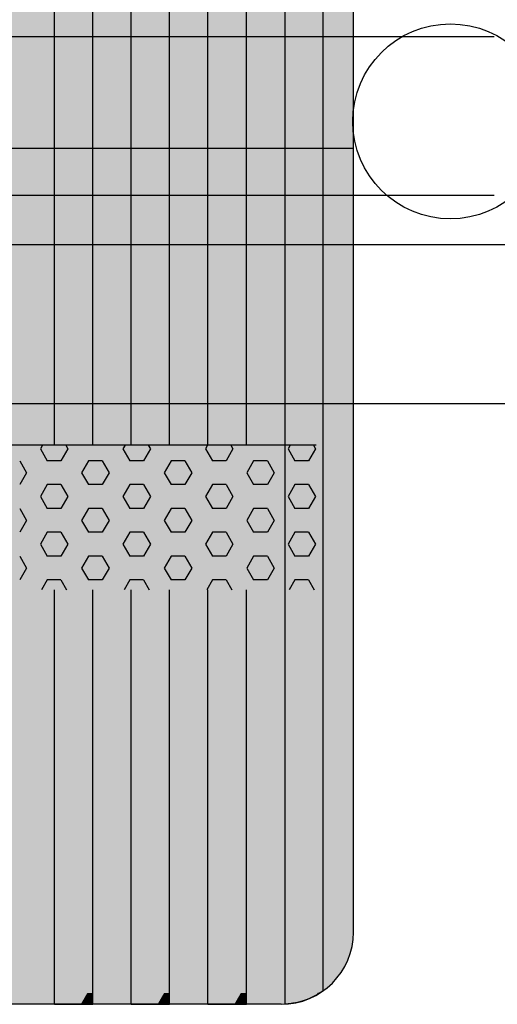
# Model space of a CAD drawing. Units: millimetres. Extents: x 73529 to 94529, y 629 to 15479.
# Drawn here: x 84610 to 84941, y 7326 to 8007 of the extents above; entities that cross this region are included whole.
import ezdxf

# ---------------------------------------------------------------- set-up
doc = ezdxf.new("R2010")
doc.units = ezdxf.units.MM

# ---------------------------------------------------------------- blocks, each defined once
blk = doc.blocks.new('indrän_moduli_päältä')
h = blk.add_hatch(color=9)
edge = h.paths.add_edge_path()
edge.add_line((-250, 0), (250, 0))
edge.add_arc((250, 50), 50, 270, 360)
edge.add_line((300, 50), (300, 1150))
edge.add_arc((250, 1150), 50, 0, 90)
edge.add_line((250, 1200), (-250, 1200))
edge.add_arc((-250, 1150), 50, 90, 180)
edge.add_line((-300, 1150), (-300, 50))
edge.add_arc((-250, 50), 50, 180, 270)
for color, points in [(256, [(-279.03, 1190.71), (-279.03, 9.17), (-276.99, 7.79), (-275.17, 6.68), (-273.81, 5.91), (-270.94, 4.48), (-269.59, 3.88), (-267.21, 2.94), (-265.23, 2.26), (-263.45, 1.72), (-261.15, 1.14), (-259.84, 0.86), (-258.12, 0.55), (-256.81, 0.35), (-254.87, 0.12), (-253.33, -0.01), (-252.44, -0.06), (-252.44, 1199.94), (-253.33, 1199.89), (-254.87, 1199.76), (-256.81, 1199.53), (-258.12, 1199.34), (-259.84, 1199.02), (-261.15, 1198.74), (-263.45, 1198.16), (-265.23, 1197.62), (-267.21, 1196.94), (-269.59, 1196), (-270.94, 1195.41), (-273.81, 1193.97), (-275.17, 1193.2), (-276.99, 1192.09)]), (256, [(-225.86, 1200), (-199.29, 1200), (-199.29, 0), (-225.86, 0)]), (252, [(-217.5, 1200), (-225.86, 1200), (-225.86, 1192.11), (-222.05, 1192.11)]), (256, [(-172.71, 1200), (-146.14, 1200), (-146.14, 0), (-172.71, 0)]), (252, [(-164.36, 1200), (-172.71, 1200), (-172.71, 1192.11), (-168.91, 1192.11)]), (256, [(-119.57, 1200), (-93, 1200), (-93, 0), (-119.57, 0)]), (252, [(-111.21, 1200), (-119.57, 1200), (-119.57, 1192.11), (-115.77, 1192.11)]), (252, [(-274.24, 1193.73), (-275.17, 1193.2), (-276.99, 1192.09), (-277.05, 1192.05), (-275.21, 1192.05)]), (252, [(-270.46, 1167.3), (-275.22, 1175.55), (-279.03, 1175.55), (-279.03, 1159.05), (-275.22, 1159.05)]), (252, [(-217.31, 1167.36), (-222.07, 1175.61), (-225.87, 1175.61), (-225.87, 1159.11), (-222.07, 1159.11)]), (252, [(-164.17, 1167.36), (-168.93, 1175.61), (-172.73, 1175.61), (-172.73, 1159.11), (-168.93, 1159.11)]), (252, [(-111.02, 1167.36), (-115.79, 1175.61), (-119.59, 1175.61), (-119.59, 1159.11), (-115.79, 1159.11)]), (252, [(-270.46, 1134.31), (-275.22, 1142.56), (-279.03, 1142.56), (-279.03, 1126.06), (-275.22, 1126.06)]), (252, [(-217.31, 1134.37), (-222.07, 1142.62), (-225.87, 1142.62), (-225.87, 1126.12), (-222.07, 1126.12)]), (252, [(-164.17, 1134.37), (-168.93, 1142.62), (-172.73, 1142.62), (-172.73, 1126.12), (-168.93, 1126.12)]), (252, [(-111.02, 1134.37), (-115.79, 1142.62), (-119.59, 1142.62), (-119.59, 1126.12), (-115.79, 1126.12)]), (252, [(-270.46, 1101.31), (-275.22, 1109.56), (-279.03, 1109.56), (-279.03, 1093.06), (-275.22, 1093.06)]), (252, [(-217.31, 1101.37), (-222.07, 1109.62), (-225.87, 1109.62), (-225.87, 1093.12), (-222.07, 1093.12)]), (252, [(-164.17, 1101.37), (-168.93, 1109.62), (-172.73, 1109.62), (-172.73, 1093.12), (-168.93, 1093.12)]), (252, [(-111.02, 1101.37), (-115.79, 1109.62), (-119.59, 1109.62), (-119.59, 1093.12), (-115.79, 1093.12)]), (252, [(-270.46, 1068.32), (-275.22, 1076.57), (-279.03, 1076.57), (-279.03, 1060.07), (-275.22, 1060.07)]), (252, [(-217.31, 1068.38), (-222.07, 1076.62), (-225.87, 1076.62), (-225.87, 1060.13), (-222.07, 1060.13)]), (252, [(-164.17, 1068.38), (-168.93, 1076.62), (-172.73, 1076.62), (-172.73, 1060.13), (-168.93, 1060.13)]), (252, [(-111.02, 1068.38), (-115.79, 1076.62), (-119.59, 1076.62), (-119.59, 1060.13), (-115.79, 1060.13)]), (252, [(-270.46, 1035.32), (-275.22, 1043.57), (-279.03, 1043.57), (-279.03, 1027.07), (-275.22, 1027.07)]), (252, [(-217.31, 1035.38), (-222.07, 1043.63), (-225.87, 1043.63), (-225.87, 1027.13), (-222.07, 1027.13)]), (252, [(-164.17, 1035.38), (-168.93, 1043.63), (-172.73, 1043.63), (-172.73, 1027.13), (-168.93, 1027.13)]), (252, [(-111.02, 1035.38), (-115.79, 1043.63), (-119.59, 1043.63), (-119.59, 1027.13), (-115.79, 1027.13)]), (252, [(-270.44, 1002.33), (-275.21, 1010.57), (-279.01, 1010.57), (-279.01, 994.08), (-275.21, 994.08)]), (252, [(-217.29, 1002.38), (-222.06, 1010.63), (-225.86, 1010.63), (-225.86, 994.14), (-222.06, 994.14)]), (252, [(-164.15, 1002.38), (-168.91, 1010.63), (-172.71, 1010.63), (-172.71, 994.14), (-168.91, 994.14)]), (252, [(-111.01, 1002.38), (-115.77, 1010.63), (-119.57, 1010.63), (-119.57, 994.14), (-115.77, 994.14)]), (251, [(300, 987.44), (-300, 987.44), (-300, 976.19), (-300, 972.44), (300, 972.44)]), (252, [(-270.44, 969.33), (-275.21, 977.58), (-279.01, 977.58), (-279.01, 961.08), (-275.21, 961.08)]), (252, [(-217.29, 969.39), (-222.06, 977.64), (-225.86, 977.64), (-225.86, 961.14), (-222.06, 961.14)]), (252, [(-164.15, 969.39), (-168.91, 977.64), (-172.71, 977.64), (-172.71, 961.14), (-168.91, 961.14)]), (252, [(-111.01, 969.39), (-115.77, 977.64), (-119.57, 977.64), (-119.57, 961.14), (-115.77, 961.14)]), (252, [(-270.46, 936.33), (-275.22, 944.58), (-279.03, 944.58), (-279.03, 928.09), (-275.22, 928.09)]), (252, [(-217.31, 936.39), (-222.07, 944.64), (-225.87, 944.64), (-225.87, 928.14), (-222.07, 928.14)]), (252, [(-164.17, 936.39), (-168.93, 944.64), (-172.73, 944.64), (-172.73, 928.14), (-168.93, 928.14)]), (252, [(-111.02, 936.39), (-115.79, 944.64), (-119.59, 944.64), (-119.59, 928.14), (-115.79, 928.14)]), (252, [(-270.46, 903.34), (-275.22, 911.59), (-279.03, 911.59), (-279.03, 895.09), (-275.22, 895.09)]), (250, [(275.89, 913.06), (-274.11, 913.06), (-274.11, 813.06), (275.89, 813.06)]), (250, [(275.89, 913.06), (-274.11, 913.06), (-274.11, 813.06), (275.89, 813.06)]), (251, [(300, 872.44), (-300, 872.44), (-300, 861.19), (-300, 857.44), (300, 857.44)]), (252, [(-270.46, 870.34), (-275.22, 878.59), (-279.03, 878.59), (-279.03, 862.09), (-275.22, 862.09)]), (252, [(-270.44, 837.35), (-275.21, 845.6), (-279.01, 845.6), (-279.01, 829.1), (-275.21, 829.1)]), (252, [(-270.44, 804.35), (-275.21, 812.6), (-279.01, 812.6), (-279.01, 796.1), (-275.21, 796.1)]), (252, [(-217.29, 804.41), (-222.06, 812.66), (-225.86, 812.66), (-225.86, 796.16), (-222.06, 796.16)]), (252, [(-164.15, 804.41), (-168.91, 812.66), (-172.71, 812.66), (-172.71, 796.16), (-168.91, 796.16)]), (252, [(-111.01, 804.41), (-115.77, 812.66), (-119.57, 812.66), (-119.57, 796.16), (-115.77, 796.16)]), (252, [(-270.46, 771.36), (-275.22, 779.61), (-279.03, 779.61), (-279.03, 763.11), (-275.22, 763.11)]), (252, [(-217.31, 771.42), (-222.07, 779.66), (-225.87, 779.66), (-225.87, 763.17), (-222.07, 763.17)]), (252, [(-164.17, 771.42), (-168.93, 779.66), (-172.73, 779.66), (-172.73, 763.17), (-168.93, 763.17)]), (252, [(-111.02, 771.42), (-115.79, 779.66), (-119.59, 779.66), (-119.59, 763.17), (-115.79, 763.17)]), (252, [(-270.46, 738.36), (-275.22, 746.61), (-279.03, 746.61), (-279.03, 730.11), (-275.22, 730.11)]), (252, [(-217.31, 738.42), (-222.07, 746.67), (-225.87, 746.67), (-225.87, 730.17), (-222.07, 730.17)]), (252, [(-164.17, 738.42), (-168.93, 746.67), (-172.73, 746.67), (-172.73, 730.17), (-168.93, 730.17)]), (252, [(-111.02, 738.42), (-115.79, 746.67), (-119.59, 746.67), (-119.59, 730.17), (-115.79, 730.17)]), (252, [(-270.46, 705.37), (-275.22, 713.61), (-279.03, 713.61), (-279.03, 697.12), (-275.22, 697.12)]), (252, [(-217.31, 705.42), (-222.07, 713.67), (-225.87, 713.67), (-225.87, 697.18), (-222.07, 697.18)]), (252, [(-164.17, 705.42), (-168.93, 713.67), (-172.73, 713.67), (-172.73, 697.18), (-168.93, 697.18)]), (252, [(-111.02, 705.42), (-115.79, 713.67), (-119.59, 713.67), (-119.59, 697.18), (-115.79, 697.18)]), (252, [(-270.46, 672.37), (-275.22, 680.62), (-279.03, 680.62), (-279.03, 664.12), (-275.22, 664.12)]), (252, [(-217.31, 672.43), (-222.07, 680.68), (-225.87, 680.68), (-225.87, 664.18), (-222.07, 664.18)]), (252, [(-164.17, 672.43), (-168.93, 680.68), (-172.73, 680.68), (-172.73, 664.18), (-168.93, 664.18)]), (252, [(-111.02, 672.43), (-115.79, 680.68), (-119.59, 680.68), (-119.59, 664.18), (-115.79, 664.18)]), (252, [(-270.46, 639.37), (-275.22, 647.62), (-279.03, 647.62), (-279.03, 631.13), (-275.22, 631.13)]), (252, [(-217.31, 639.43), (-222.07, 647.68), (-225.87, 647.68), (-225.87, 631.18), (-222.07, 631.18)]), (252, [(-164.17, 639.43), (-168.93, 647.68), (-172.73, 647.68), (-172.73, 631.18), (-168.93, 631.18)]), (252, [(-111.02, 639.43), (-115.79, 647.68), (-119.59, 647.68), (-119.59, 631.18), (-115.79, 631.18)]), (252, [(-270.46, 606.38), (-275.22, 614.63), (-279.03, 614.63), (-279.03, 598.13), (-275.22, 598.13)]), (252, [(-270.44, 608.19), (-275.21, 616.44), (-279.01, 616.44), (-279.01, 599.94), (-275.21, 599.94)]), (252, [(-217.31, 606.44), (-222.07, 614.69), (-225.87, 614.69), (-225.87, 598.19), (-222.07, 598.19)]), (252, [(-217.29, 608.25), (-222.06, 616.5), (-225.86, 616.5), (-225.86, 600), (-222.06, 600)]), (252, [(-164.17, 606.44), (-168.93, 614.69), (-172.73, 614.69), (-172.73, 598.19), (-168.93, 598.19)]), (252, [(-164.15, 608.25), (-168.91, 616.5), (-172.71, 616.5), (-172.71, 600), (-168.91, 600)]), (252, [(-111.02, 606.44), (-115.79, 614.69), (-119.59, 614.69), (-119.59, 598.19), (-115.79, 598.19)]), (252, [(-111.01, 608.25), (-115.77, 616.5), (-119.57, 616.5), (-119.57, 600), (-115.77, 600)]), (251, [(300, 607.5), (-300, 607.5), (-300, 596.25), (-300, 592.5), (300, 592.5)]), (252, [(-270.46, 573.38), (-275.22, 581.63), (-279.03, 581.63), (-279.03, 565.13), (-275.22, 565.13)]), (252, [(-217.31, 573.44), (-222.07, 581.69), (-225.87, 581.69), (-225.87, 565.19), (-222.07, 565.19)]), (252, [(-164.17, 573.44), (-168.93, 581.69), (-172.73, 581.69), (-172.73, 565.19), (-168.93, 565.19)]), (252, [(-111.02, 573.44), (-115.79, 581.69), (-119.59, 581.69), (-119.59, 565.19), (-115.79, 565.19)]), (252, [(-270.46, 540.39), (-275.22, 548.64), (-279.03, 548.64), (-279.03, 532.14), (-275.22, 532.14)]), (252, [(-217.31, 540.45), (-222.07, 548.7), (-225.87, 548.7), (-225.87, 532.2), (-222.07, 532.2)]), (252, [(-164.17, 540.45), (-168.93, 548.7), (-172.73, 548.7), (-172.73, 532.2), (-168.93, 532.2)]), (252, [(-111.02, 540.45), (-115.79, 548.7), (-119.59, 548.7), (-119.59, 532.2), (-115.79, 532.2)])]:
    blk.add_hatch(color=color).paths.add_polyline_path(points)
h = blk.add_hatch(color=252)
h.paths.add_polyline_path([(-252.44, 1192.05), (-256.16, 1192.05), (-260.92, 1183.8), (-256.16, 1175.55), (-252.44, 1175.55)])
h.paths.add_polyline_path([(-252.44, 1159.05), (-256.16, 1159.05), (-260.92, 1150.81), (-256.16, 1142.56), (-252.44, 1142.56)])
h.paths.add_polyline_path([(-252.44, 1126.06), (-256.16, 1126.06), (-260.92, 1117.81), (-256.16, 1109.56), (-252.44, 1109.56)])
h.paths.add_polyline_path([(-252.44, 1093.06), (-256.16, 1093.06), (-260.92, 1084.81), (-256.16, 1076.57), (-252.44, 1076.57)])
h = blk.add_hatch(color=252)
h.paths.add_polyline_path([(-199.29, 1192.11), (-203, 1192.11), (-207.77, 1183.86), (-203.01, 1175.61), (-199.29, 1175.61)])
h.paths.add_polyline_path([(-199.29, 1159.11), (-203.01, 1159.11), (-207.77, 1150.86), (-203.01, 1142.62), (-199.29, 1142.62)])
h.paths.add_polyline_path([(-199.29, 1126.12), (-203.01, 1126.12), (-207.77, 1117.87), (-203.01, 1109.62), (-199.29, 1109.62)])
h.paths.add_polyline_path([(-199.29, 1093.12), (-203.01, 1093.12), (-207.77, 1084.87), (-203.01, 1076.62), (-199.29, 1076.62)])
h = blk.add_hatch(color=252)
h.paths.add_polyline_path([(-146.14, 1192.11), (-149.86, 1192.11), (-154.63, 1183.86), (-149.86, 1175.61), (-146.14, 1175.61)])
h.paths.add_polyline_path([(-146.14, 1159.11), (-149.86, 1159.11), (-154.63, 1150.86), (-149.86, 1142.62), (-146.14, 1142.62)])
h.paths.add_polyline_path([(-146.14, 1126.12), (-149.86, 1126.12), (-154.63, 1117.87), (-149.86, 1109.62), (-146.14, 1109.62)])
h.paths.add_polyline_path([(-146.14, 1093.12), (-149.86, 1093.12), (-154.63, 1084.87), (-149.86, 1076.62), (-146.14, 1076.62)])
h = blk.add_hatch(color=252)
h.paths.add_polyline_path([(-93, 1192.11), (-96.72, 1192.11), (-101.48, 1183.86), (-96.72, 1175.61), (-93, 1175.61)])
h.paths.add_polyline_path([(-93, 1159.11), (-96.72, 1159.11), (-101.48, 1150.86), (-96.72, 1142.62), (-93, 1142.62)])
h.paths.add_polyline_path([(-93, 1126.12), (-96.72, 1126.12), (-101.48, 1117.87), (-96.72, 1109.62), (-93, 1109.62)])
h.paths.add_polyline_path([(-93, 1093.12), (-96.72, 1093.12), (-101.48, 1084.87), (-96.72, 1076.62), (-93, 1076.62)])
h = blk.add_hatch(color=252)
h.paths.add_polyline_path([(-252.44, 1060.07), (-256.16, 1060.07), (-260.92, 1051.82), (-256.16, 1043.57), (-252.44, 1043.57)])
h.paths.add_polyline_path([(-252.44, 1027.07), (-256.16, 1027.07), (-260.92, 1018.82), (-256.16, 1010.57), (-252.44, 1010.57)])
h.paths.add_polyline_path([(-252.44, 994.08), (-256.16, 994.08), (-260.92, 985.83), (-256.16, 977.58), (-252.44, 977.58)])
h.paths.add_polyline_path([(-252.44, 961.08), (-256.16, 961.08), (-260.92, 952.83), (-256.16, 944.58), (-252.44, 944.58)])
h = blk.add_hatch(color=252)
h.paths.add_polyline_path([(-199.29, 1060.13), (-203, 1060.13), (-207.77, 1051.88), (-203.01, 1043.63), (-199.29, 1043.63)])
h.paths.add_polyline_path([(-199.29, 1027.13), (-203.01, 1027.13), (-207.77, 1018.88), (-203.01, 1010.63), (-199.29, 1010.63)])
h.paths.add_polyline_path([(-199.29, 994.14), (-203.01, 994.14), (-207.77, 985.89), (-203.01, 977.64), (-199.29, 977.64)])
h.paths.add_polyline_path([(-199.29, 961.14), (-203.01, 961.14), (-207.77, 952.89), (-203.01, 944.64), (-199.29, 944.64)])
h = blk.add_hatch(color=252)
h.paths.add_polyline_path([(-146.14, 1060.13), (-149.86, 1060.13), (-154.63, 1051.88), (-149.86, 1043.63), (-146.14, 1043.63)])
h.paths.add_polyline_path([(-146.14, 1027.13), (-149.86, 1027.13), (-154.63, 1018.88), (-149.86, 1010.63), (-146.14, 1010.63)])
h.paths.add_polyline_path([(-146.14, 994.14), (-149.86, 994.14), (-154.63, 985.89), (-149.86, 977.64), (-146.14, 977.64)])
h.paths.add_polyline_path([(-146.14, 961.14), (-149.86, 961.14), (-154.63, 952.89), (-149.86, 944.64), (-146.14, 944.64)])
h = blk.add_hatch(color=252)
h.paths.add_polyline_path([(-93, 1060.13), (-96.72, 1060.13), (-101.48, 1051.88), (-96.72, 1043.63), (-93, 1043.63)])
h.paths.add_polyline_path([(-93, 1027.13), (-96.72, 1027.13), (-101.48, 1018.88), (-96.72, 1010.63), (-93, 1010.63)])
h.paths.add_polyline_path([(-93, 994.14), (-96.72, 994.14), (-101.48, 985.89), (-96.72, 977.64), (-93, 977.64)])
h.paths.add_polyline_path([(-93, 961.14), (-96.72, 961.14), (-101.48, 952.89), (-96.72, 944.64), (-93, 944.64)])
h = blk.add_hatch(color=252)
h.paths.add_polyline_path([(-252.42, 928.09), (-256.14, 928.09), (-260.9, 919.84), (-256.14, 911.59), (-252.42, 911.59)])
h.paths.add_polyline_path([(-252.42, 895.09), (-256.14, 895.09), (-260.9, 886.84), (-256.14, 878.59), (-252.42, 878.59)])
h.paths.add_polyline_path([(-252.42, 862.09), (-256.14, 862.09), (-260.9, 853.85), (-256.14, 845.6), (-252.42, 845.6)])
h.paths.add_polyline_path([(-252.42, 829.1), (-256.14, 829.1), (-260.9, 820.85), (-256.14, 812.6), (-252.42, 812.6)])
h = blk.add_hatch(color=252)
h.paths.add_polyline_path([(-199.27, 928.14), (-202.99, 928.14), (-207.75, 919.9), (-202.99, 911.65), (-199.27, 911.65)])
h.paths.add_polyline_path([(-199.27, 895.15), (-202.99, 895.15), (-207.75, 886.9), (-202.99, 878.65), (-199.27, 878.65)])
h.paths.add_polyline_path([(-199.27, 862.15), (-202.99, 862.15), (-207.75, 853.9), (-202.99, 845.66), (-199.27, 845.66)])
h.paths.add_polyline_path([(-199.27, 829.16), (-202.99, 829.16), (-207.75, 820.91), (-202.99, 812.66), (-199.27, 812.66)])
h = blk.add_hatch(color=252)
h.paths.add_polyline_path([(-146.13, 928.14), (-149.84, 928.14), (-154.61, 919.9), (-149.85, 911.65), (-146.13, 911.65)])
h.paths.add_polyline_path([(-146.13, 895.15), (-149.85, 895.15), (-154.61, 886.9), (-149.85, 878.65), (-146.13, 878.65)])
h.paths.add_polyline_path([(-146.13, 862.15), (-149.85, 862.15), (-154.61, 853.9), (-149.85, 845.66), (-146.13, 845.66)])
h.paths.add_polyline_path([(-146.13, 829.16), (-149.85, 829.16), (-154.61, 820.91), (-149.85, 812.66), (-146.13, 812.66)])
h = blk.add_hatch(color=252)
h.paths.add_polyline_path([(-92.98, 928.14), (-96.7, 928.14), (-101.46, 919.9), (-96.7, 911.65), (-92.98, 911.65)])
h.paths.add_polyline_path([(-92.98, 895.15), (-96.7, 895.15), (-101.46, 886.9), (-96.7, 878.65), (-92.98, 878.65)])
h.paths.add_polyline_path([(-92.98, 862.15), (-96.7, 862.15), (-101.46, 853.9), (-96.7, 845.66), (-92.98, 845.66)])
h.paths.add_polyline_path([(-92.98, 829.16), (-96.7, 829.16), (-101.46, 820.91), (-96.7, 812.66), (-92.98, 812.66)])
h = blk.add_hatch(color=252)
h.paths.add_polyline_path([(-252.44, 796.1), (-256.16, 796.1), (-260.92, 787.85), (-256.16, 779.61), (-252.44, 779.61)])
h.paths.add_polyline_path([(-252.44, 763.11), (-256.16, 763.11), (-260.92, 754.86), (-256.16, 746.61), (-252.44, 746.61)])
h.paths.add_polyline_path([(-252.44, 730.11), (-256.16, 730.11), (-260.92, 721.86), (-256.16, 713.61), (-252.44, 713.61)])
h.paths.add_polyline_path([(-252.44, 697.12), (-256.16, 697.12), (-260.92, 688.87), (-256.16, 680.62), (-252.44, 680.62)])
h = blk.add_hatch(color=252)
h.paths.add_polyline_path([(-199.29, 796.16), (-203, 796.16), (-207.77, 787.91), (-203.01, 779.66), (-199.29, 779.66)])
h.paths.add_polyline_path([(-199.29, 763.17), (-203.01, 763.17), (-207.77, 754.92), (-203.01, 746.67), (-199.29, 746.67)])
h.paths.add_polyline_path([(-199.29, 730.17), (-203.01, 730.17), (-207.77, 721.92), (-203.01, 713.67), (-199.29, 713.67)])
h.paths.add_polyline_path([(-199.29, 697.18), (-203.01, 697.18), (-207.77, 688.93), (-203.01, 680.68), (-199.29, 680.68)])
h = blk.add_hatch(color=252)
h.paths.add_polyline_path([(-146.14, 796.16), (-149.86, 796.16), (-154.63, 787.91), (-149.86, 779.66), (-146.14, 779.66)])
h.paths.add_polyline_path([(-146.14, 763.17), (-149.86, 763.17), (-154.63, 754.92), (-149.86, 746.67), (-146.14, 746.67)])
h.paths.add_polyline_path([(-146.14, 730.17), (-149.86, 730.17), (-154.63, 721.92), (-149.86, 713.67), (-146.14, 713.67)])
h.paths.add_polyline_path([(-146.14, 697.18), (-149.86, 697.18), (-154.63, 688.93), (-149.86, 680.68), (-146.14, 680.68)])
h = blk.add_hatch(color=252)
h.paths.add_polyline_path([(-93, 796.16), (-96.72, 796.16), (-101.48, 787.91), (-96.72, 779.66), (-93, 779.66)])
h.paths.add_polyline_path([(-93, 763.17), (-96.72, 763.17), (-101.48, 754.92), (-96.72, 746.67), (-93, 746.67)])
h.paths.add_polyline_path([(-93, 730.17), (-96.72, 730.17), (-101.48, 721.92), (-96.72, 713.67), (-93, 713.67)])
h.paths.add_polyline_path([(-93, 697.18), (-96.72, 697.18), (-101.48, 688.93), (-96.72, 680.68), (-93, 680.68)])
h = blk.add_hatch(color=252)
h.paths.add_polyline_path([(-252.44, 664.12), (-256.16, 664.12), (-260.92, 655.87), (-256.16, 647.62), (-252.44, 647.62)])
h.paths.add_polyline_path([(-252.44, 631.13), (-256.16, 631.13), (-260.92, 622.88), (-256.16, 614.63), (-252.44, 614.63)])
h.paths.add_polyline_path([(-252.44, 598.13), (-256.16, 598.13), (-260.92, 589.88), (-256.16, 581.63), (-252.44, 581.63)])
h.paths.add_polyline_path([(-252.44, 565.13), (-256.16, 565.13), (-260.92, 556.89), (-256.16, 548.64), (-252.44, 548.64)])
h = blk.add_hatch(color=252)
h.paths.add_polyline_path([(-199.29, 664.18), (-203, 664.18), (-207.77, 655.93), (-203.01, 647.68), (-199.29, 647.68)])
h.paths.add_polyline_path([(-199.29, 631.18), (-203.01, 631.18), (-207.77, 622.94), (-203.01, 614.69), (-199.29, 614.69)])
h.paths.add_polyline_path([(-199.29, 598.19), (-203.01, 598.19), (-207.77, 589.94), (-203.01, 581.69), (-199.29, 581.69)])
h.paths.add_polyline_path([(-199.29, 565.19), (-203.01, 565.19), (-207.77, 556.94), (-203.01, 548.7), (-199.29, 548.7)])
h = blk.add_hatch(color=252)
h.paths.add_polyline_path([(-146.14, 664.18), (-149.86, 664.18), (-154.63, 655.93), (-149.86, 647.68), (-146.14, 647.68)])
h.paths.add_polyline_path([(-146.14, 631.18), (-149.86, 631.18), (-154.63, 622.94), (-149.86, 614.69), (-146.14, 614.69)])
h.paths.add_polyline_path([(-146.14, 598.19), (-149.86, 598.19), (-154.63, 589.94), (-149.86, 581.69), (-146.14, 581.69)])
h.paths.add_polyline_path([(-146.14, 565.19), (-149.86, 565.19), (-154.63, 556.94), (-149.86, 548.7), (-146.14, 548.7)])
h = blk.add_hatch(color=252)
h.paths.add_polyline_path([(-93, 664.18), (-96.72, 664.18), (-101.48, 655.93), (-96.72, 647.68), (-93, 647.68)])
h.paths.add_polyline_path([(-93, 631.18), (-96.72, 631.18), (-101.48, 622.94), (-96.72, 614.69), (-93, 614.69)])
h.paths.add_polyline_path([(-93, 598.19), (-96.72, 598.19), (-101.48, 589.94), (-96.72, 581.69), (-93, 581.69)])
h.paths.add_polyline_path([(-93, 565.19), (-96.72, 565.19), (-101.48, 556.94), (-96.72, 548.7), (-93, 548.7)])
h = blk.add_hatch(color=252)
h.paths.add_polyline_path([(-252.42, 532.14), (-256.14, 532.14), (-260.9, 523.89), (-256.14, 515.64), (-252.42, 515.64)])
h.paths.add_polyline_path([(-252.42, 499.14), (-256.14, 499.14), (-260.9, 490.89), (-256.14, 482.65), (-252.42, 482.65)])
h.paths.add_polyline_path([(-252.42, 466.15), (-256.14, 466.15), (-260.9, 457.9), (-256.14, 449.65), (-252.42, 449.65)])
h.paths.add_polyline_path([(-252.42, 433.15), (-256.14, 433.15), (-260.9, 424.9), (-256.14, 416.65), (-252.42, 416.65)])
h = blk.add_hatch(color=252)
h.paths.add_polyline_path([(-199.27, 532.2), (-202.99, 532.2), (-207.75, 523.95), (-202.99, 515.7), (-199.27, 515.7)])
h.paths.add_polyline_path([(-199.27, 499.2), (-202.99, 499.2), (-207.75, 490.95), (-202.99, 482.7), (-199.27, 482.7)])
h.paths.add_polyline_path([(-199.27, 466.21), (-202.99, 466.21), (-207.75, 457.96), (-202.99, 449.71), (-199.27, 449.71)])
h.paths.add_polyline_path([(-199.27, 433.21), (-202.99, 433.21), (-207.75, 424.96), (-202.99, 416.71), (-199.27, 416.71)])
h = blk.add_hatch(color=252)
h.paths.add_polyline_path([(-146.13, 532.2), (-149.84, 532.2), (-154.61, 523.95), (-149.85, 515.7), (-146.13, 515.7)])
h.paths.add_polyline_path([(-146.13, 499.2), (-149.85, 499.2), (-154.61, 490.95), (-149.85, 482.7), (-146.13, 482.7)])
h.paths.add_polyline_path([(-146.13, 466.21), (-149.85, 466.21), (-154.61, 457.96), (-149.85, 449.71), (-146.13, 449.71)])
h.paths.add_polyline_path([(-146.13, 433.21), (-149.85, 433.21), (-154.61, 424.96), (-149.85, 416.71), (-146.13, 416.71)])
h = blk.add_hatch(color=252)
h.paths.add_polyline_path([(-92.98, 532.2), (-96.7, 532.2), (-101.46, 523.95), (-96.7, 515.7), (-92.98, 515.7)])
h.paths.add_polyline_path([(-92.98, 499.2), (-96.7, 499.2), (-101.46, 490.95), (-96.7, 482.7), (-92.98, 482.7)])
h.paths.add_polyline_path([(-92.98, 466.21), (-96.7, 466.21), (-101.46, 457.96), (-96.7, 449.71), (-92.98, 449.71)])
h.paths.add_polyline_path([(-92.98, 433.21), (-96.7, 433.21), (-101.46, 424.96), (-96.7, 416.71), (-92.98, 416.71)])
for p, q in [((-259.84, 1199.02), (-258.12, 1199.34)), ((-259.84, 1199.02), (-258.12, 1199.34)), ((-258.12, 1199.34), (-256.81, 1199.53)), ((-258.12, 1199.34), (-256.81, 1199.53)), ((-256.81, 1199.53), (-254.87, 1199.76)), ((-256.81, 1199.53), (-254.87, 1199.76)), ((-254.87, 1199.76), (-253.33, 1199.89)), ((-254.87, 1199.76), (-253.33, 1199.89)), ((-253.33, 1199.89), (-252.44, 1199.94)), ((-253.33, 1199.89), (-252.44, 1199.94)), ((-252.44, -0.06), (-252.44, 1199.94)), ((-250, 1200), (-225.86, 1200)), ((-250, 1200), (250, 1200)), ((-225.86, 1200), (-199.29, 1200)), ((-199.29, 1200), (-225.86, 1200)), ((-225.86, 1200), (-225.86, 913.06)), ((-199.29, 1200), (-172.71, 1200)), ((-199.29, 1200), (-199.29, 913.06)), ((-172.71, 1200), (-146.14, 1200)), ((-146.14, 1200), (-172.71, 1200)), ((-172.71, 1200), (-172.71, 913.06)), ((-146.14, 1200), (-119.57, 1200)), ((-146.14, 1200), (-146.14, 913.06)), ((-119.57, 1200), (-93, 1200)), ((-93, 1200), (-119.57, 1200)), ((-119.57, 1200), (-119.57, 913.06)), ((-93, 1200), (-66.43, 1200)), ((-93, 1200), (-93, 913.06)), ((-276.99, 1192.09), (-275.17, 1193.2)), ((-276.99, 1192.09), (-275.17, 1193.2)), ((-275.17, 1193.2), (-273.81, 1193.97)), ((-275.17, 1193.2), (-273.81, 1193.97)), ((-273.81, 1193.97), (-270.94, 1195.41)), ((-273.81, 1193.97), (-270.94, 1195.41)), ((-270.94, 1195.41), (-269.59, 1196)), ((-270.94, 1195.41), (-269.59, 1196)), ((-269.59, 1196), (-267.21, 1196.94)), ((-269.59, 1196), (-267.21, 1196.94)), ((-267.21, 1196.94), (-265.23, 1197.62)), ((-267.21, 1196.94), (-265.23, 1197.62)), ((-265.23, 1197.62), (-263.45, 1198.16)), ((-265.23, 1197.62), (-263.45, 1198.16)), ((-263.45, 1198.16), (-261.15, 1198.74)), ((-263.45, 1198.16), (-261.15, 1198.74)), ((-261.15, 1198.74), (-259.84, 1199.02)), ((-261.15, 1198.74), (-259.84, 1199.02)), ((-279.03, 1190.71), (-276.99, 1192.09)), ((-279.03, 1190.71), (-279.03, 9.17)), ((-279.01, 1190.72), (-276.99, 1192.09)), ((-300, 1150), (-300, 50)), ((-274.11, 813.06), (275.89, 813.06)), ((-225.86, 813.06), (-225.86, 386.94)), ((-199.29, 813.06), (-199.29, 386.94)), ((-172.71, 813.06), (-172.71, 386.94)), ((-146.14, 813.06), (-146.14, 386.94)), ((-119.57, 813.06), (-119.57, 386.94)), ((-93, 813.06), (-93, 386.94))]:
    blk.add_line(p, q)
at = {"color": 254}
for p, q in [((-268.97, 906.33), (-272.86, 913.06)), ((-268.97, 906.33), (-259.45, 906.33)), ((-259.45, 906.33), (-255.56, 913.06)), ((-245.16, 898.08), (-240.4, 906.33)), ((-240.4, 906.33), (-230.87, 906.33)), ((-226.11, 898.08), (-230.87, 906.33)), ((-211.82, 906.33), (-215.71, 913.06)), ((-211.82, 906.33), (-202.3, 906.33)), ((-202.3, 906.33), (-198.41, 913.06)), ((-188.01, 898.08), (-183.25, 906.33)), ((-183.25, 906.33), (-173.72, 906.33)), ((-168.96, 898.08), (-173.72, 906.33)), ((-154.67, 906.33), (-158.56, 913.06)), ((-154.67, 906.33), (-145.15, 906.33)), ((-145.15, 906.33), (-141.26, 913.06)), ((-130.86, 898.08), (-126.1, 906.33)), ((-126.1, 906.33), (-116.57, 906.33)), ((-111.81, 898.08), (-116.57, 906.33)), ((-97.53, 906.33), (-101.41, 913.06)), ((-97.52, 906.33), (-88, 906.33)), ((-88, 906.33), (-84.11, 913.06)), ((-73.71, 898.08), (-68.95, 906.33)), ((-240.4, 889.83), (-245.16, 898.08)), ((-230.87, 889.83), (-226.11, 898.08)), ((-183.25, 889.83), (-188.01, 898.08)), ((-173.72, 889.83), (-168.96, 898.08)), ((-126.1, 889.83), (-130.86, 898.08)), ((-116.57, 889.83), (-111.81, 898.08)), ((-68.95, 889.83), (-73.71, 898.08)), ((-273.74, 881.58), (-268.97, 889.83)), ((-268.97, 889.83), (-259.45, 889.83)), ((-254.69, 881.58), (-259.45, 889.83)), ((-240.4, 889.83), (-230.87, 889.83)), ((-216.59, 881.58), (-211.82, 889.83)), ((-211.82, 889.83), (-202.3, 889.83)), ((-197.54, 881.58), (-202.3, 889.83)), ((-183.25, 889.83), (-173.72, 889.83)), ((-159.44, 881.58), (-154.67, 889.83)), ((-154.67, 889.83), (-145.15, 889.83)), ((-140.39, 881.58), (-145.15, 889.83)), ((-126.1, 889.83), (-116.57, 889.83)), ((-102.29, 881.58), (-97.52, 889.83)), ((-97.52, 889.83), (-88, 889.83)), ((-83.24, 881.58), (-88, 889.83)), ((-268.97, 873.33), (-273.74, 881.58)), ((-259.45, 873.33), (-254.69, 881.58)), ((-211.82, 873.33), (-216.59, 881.58)), ((-202.3, 873.33), (-197.54, 881.58)), ((-154.67, 873.33), (-159.44, 881.58)), ((-145.15, 873.33), (-140.39, 881.58)), ((-97.53, 873.33), (-102.29, 881.58)), ((-88, 873.33), (-83.24, 881.58)), ((-268.97, 873.33), (-259.45, 873.33)), ((-245.16, 865.09), (-240.4, 873.33)), ((-240.4, 873.33), (-230.87, 873.33)), ((-226.11, 865.08), (-230.87, 873.33)), ((-211.82, 873.33), (-202.3, 873.33)), ((-188.01, 865.09), (-183.25, 873.33)), ((-183.25, 873.33), (-173.72, 873.33)), ((-168.96, 865.08), (-173.72, 873.33)), ((-154.67, 873.33), (-145.15, 873.33)), ((-130.86, 865.09), (-126.1, 873.33)), ((-126.1, 873.33), (-116.57, 873.33)), ((-111.81, 865.08), (-116.57, 873.33)), ((-97.52, 873.33), (-88, 873.33)), ((-73.71, 865.09), (-68.95, 873.33)), ((-240.4, 856.83), (-245.16, 865.08)), ((-230.87, 856.84), (-226.11, 865.09)), ((-183.25, 856.83), (-188.01, 865.08)), ((-173.72, 856.84), (-168.96, 865.09)), ((-126.1, 856.83), (-130.86, 865.08)), ((-116.57, 856.84), (-111.81, 865.09)), ((-68.95, 856.83), (-73.71, 865.08)), ((-273.74, 848.59), (-268.97, 856.84)), ((-268.97, 856.83), (-259.45, 856.83)), ((-254.69, 848.59), (-259.45, 856.83)), ((-240.4, 856.83), (-230.87, 856.83)), ((-216.59, 848.59), (-211.82, 856.84)), ((-211.82, 856.83), (-202.3, 856.83)), ((-197.54, 848.59), (-202.3, 856.83)), ((-183.25, 856.83), (-173.72, 856.83)), ((-159.44, 848.59), (-154.67, 856.84)), ((-154.67, 856.83), (-145.15, 856.83)), ((-140.39, 848.59), (-145.15, 856.83)), ((-126.1, 856.83), (-116.57, 856.83)), ((-102.29, 848.59), (-97.52, 856.84)), ((-97.52, 856.83), (-88, 856.83)), ((-83.24, 848.59), (-88, 856.83)), ((-268.97, 840.34), (-273.74, 848.59)), ((-259.45, 840.34), (-254.69, 848.59)), ((-211.82, 840.34), (-216.59, 848.59)), ((-202.3, 840.34), (-197.54, 848.59)), ((-154.67, 840.34), (-159.44, 848.59)), ((-145.15, 840.34), (-140.39, 848.59)), ((-97.53, 840.34), (-102.29, 848.59)), ((-88, 840.34), (-83.24, 848.59)), ((-268.97, 840.34), (-259.45, 840.34)), ((-245.16, 832.09), (-240.4, 840.34)), ((-240.4, 840.34), (-230.87, 840.34)), ((-226.11, 832.09), (-230.87, 840.34)), ((-211.82, 840.34), (-202.3, 840.34)), ((-188.01, 832.09), (-183.25, 840.34)), ((-183.25, 840.34), (-173.72, 840.34)), ((-168.96, 832.09), (-173.72, 840.34)), ((-154.67, 840.34), (-145.15, 840.34)), ((-130.86, 832.09), (-126.1, 840.34)), ((-126.1, 840.34), (-116.57, 840.34)), ((-111.81, 832.09), (-116.57, 840.34)), ((-97.52, 840.34), (-88, 840.34)), ((-73.71, 832.09), (-68.95, 840.34)), ((-240.4, 823.84), (-245.16, 832.09)), ((-230.87, 823.84), (-226.11, 832.09)), ((-183.25, 823.84), (-188.01, 832.09)), ((-173.72, 823.84), (-168.96, 832.09)), ((-126.1, 823.84), (-130.86, 832.09)), ((-116.57, 823.84), (-111.81, 832.09)), ((-68.95, 823.84), (-73.71, 832.09)), ((-273.74, 815.59), (-268.97, 823.84)), ((-268.97, 823.84), (-259.45, 823.84)), ((-254.69, 815.59), (-259.45, 823.84)), ((-240.4, 823.84), (-230.87, 823.84)), ((-216.59, 815.59), (-211.82, 823.84)), ((-211.82, 823.84), (-202.3, 823.84)), ((-197.54, 815.59), (-202.3, 823.84)), ((-183.25, 823.84), (-173.72, 823.84)), ((-159.44, 815.59), (-154.67, 823.84)), ((-154.67, 823.84), (-145.15, 823.84)), ((-140.39, 815.59), (-145.15, 823.84)), ((-126.1, 823.84), (-116.57, 823.84)), ((-102.29, 815.59), (-97.52, 823.84)), ((-97.52, 823.84), (-88, 823.84)), ((-83.24, 815.59), (-88, 823.84)), ((-272.28, 813.06), (-273.74, 815.59)), ((-256.15, 813.06), (-254.69, 815.59)), ((-215.13, 813.06), (-216.59, 815.59)), ((-199, 813.06), (-197.54, 815.59)), ((-157.98, 813.06), (-159.44, 815.59)), ((-141.85, 813.06), (-140.39, 815.59)), ((-100.83, 813.06), (-102.29, 815.59)), ((-84.7, 813.06), (-83.24, 815.59))]:
    blk.add_line(p, q, dxfattribs=at)
at = {"color": 251}
blk.add_line((300, 607.5), (-300, 607.5), dxfattribs=at)
blk.add_arc((-250, 1150), 50, 90, 180)

msp = doc.modelspace()

# ---------------------------------------------------------------- linework, layer by layer
at = {"color": 3}
for p, q in [((82607.113, 7995.313), (84938.605, 7995.313)), ((84938.605, 7885.313), (82607.113, 7885.313))]:
    msp.add_line(p, q, dxfattribs=at)
for p, q in [((85890.484, 7851.156), (82633.74, 7851.156)), ((85893.778, 7741.156), (82633.74, 7741.156))]:
    msp.add_line(p, q)
msp.add_circle((84908.176, 7936.644), 67.5)

# ---------------------------------------------------------------- block references
at = {"rotation": 180}
msp.add_blockref('indrän_moduli_päältä', (84541.138, 8525.6), dxfattribs=at)

doc.saveas('drawing.dxf')
